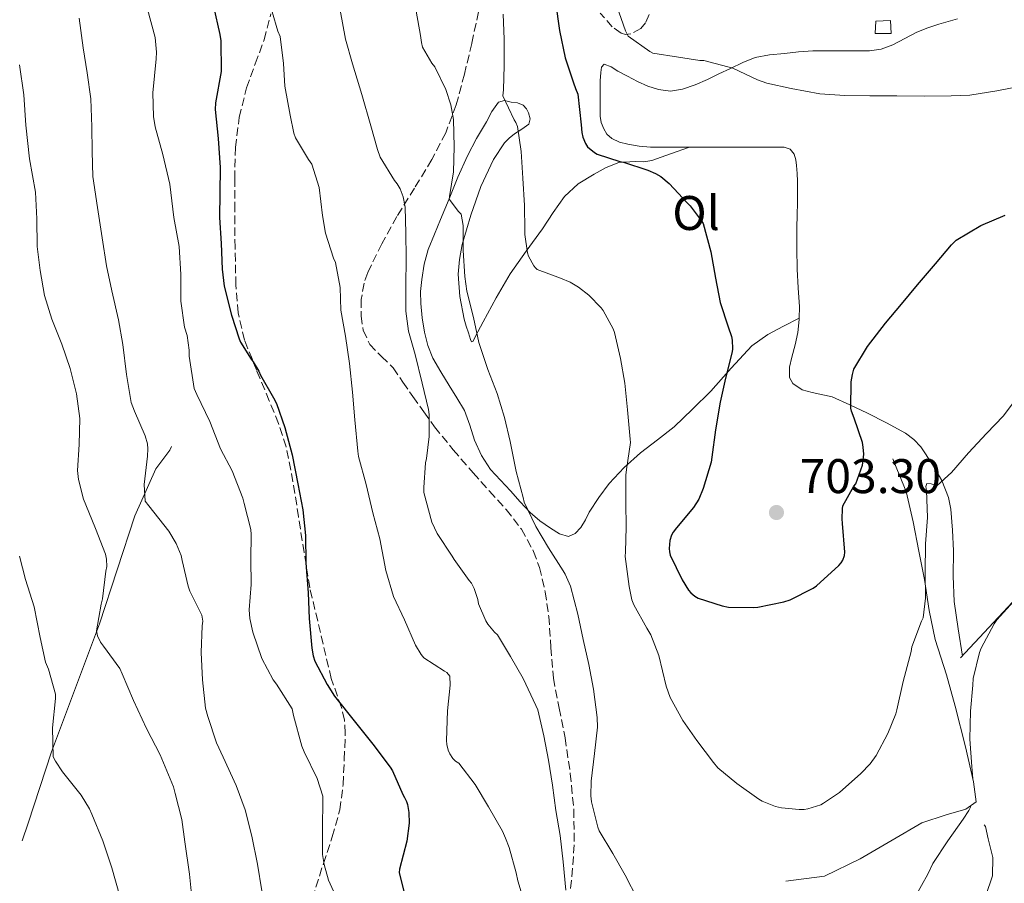
# Model space of a CAD drawing. Units: metres. Extents: x 552994 to 556432, y 4712442 to 4714782.
# Drawn here: x 554760 to 554963, y 4713627 to 4713806 of the extents above; entities that cross this region are included whole.
import ezdxf
from ezdxf.enums import TextEntityAlignment as Align

# ---------------------------------------------------------------- set-up
doc = ezdxf.new("R2010")
doc.units = ezdxf.units.M
doc.header["$MEASUREMENT"] = 0
doc.linetypes.add('DGN Style 3', pattern=[2.435891, 1.739922, -0.695969])
for name, color, linetype, lineweight in [('Chamizo-cobertizo', 1, 'Continuous', 0), ('Cota de punto acotado terreno', 7, 'Continuous', 0), ('Curva de nivel directora', 30, 'Continuous', 30), ('Curva de nivel intermedia', 30, 'Continuous', 0), ('Etiqueta de uso rústico', 92, 'Continuous', 0), ('Línea  de bancal', 1, 'Continuous', 13), ('Línea de cambio de uso (parcela vista)', 92, 'Continuous', 0), ('Punto acotado terreno (símbolo)', 7, 'Continuous', 0), ('Zona arbolada', 92, 'DGN Style 3', 0)]:
    doc.layers.add(name, color=color, linetype=linetype, lineweight=lineweight)
doc.styles.add('Style-Arial', font='arial.ttf')

# ---------------------------------------------------------------- blocks, each defined once
blk = doc.blocks.new('5PATER')
at = {"layer": 'Punto acotado terreno (símbolo)', "linetype": 'Continuous', "lineweight": 0}
h = blk.add_hatch(color=51, dxfattribs=at)
edge = h.paths.add_edge_path()
edge.add_ellipse((0, 0), major_axis=(-0.11, -0.111), ratio=0.999422, start_angle=0, end_angle=360)

msp = doc.modelspace()

# ---------------------------------------------------------------- linework, layer by layer
at = {"layer": 'Chamizo-cobertizo', "color": 1, "linetype": 'Continuous', "lineweight": 0}
msp.add_polyline3d([(554939.83, 4713802.71, 708.71), (554936.52, 4713802.71, 708.69), (554936.65, 4713805.21, 709.35), (554939.69, 4713805.37, 709.09)], close=True, dxfattribs=at)
msp.add_polyline3d([(554936.52, 4713802.71, 708.69), (554936.65, 4713805.21, 709.35), (554939.69, 4713805.37, 709.09), (554939.83, 4713802.71, 708.71), (554936.52, 4713802.71, 708.69)], dxfattribs=at)
at = {"layer": 'Curva de nivel directora', "color": 30, "linetype": 'Continuous', "lineweight": 30, "flags": 128}
for points, elevation in [([(554870.63, 4713809.16), (554871.46, 4713803.32), (554872.66, 4713797.69), (554874.33, 4713792.52), (554874.77, 4713791.32), (554875.21, 4713790.15), (554875.94, 4713783.88), (554876.07, 4713782.28), (554876.29, 4713781.29), (554876.81, 4713780.01), (554877.25, 4713779.32), (554878.65, 4713778.16), (554879.25, 4713777.83), (554883.89, 4713776.29), (554884.63, 4713776.15), (554889.67, 4713774.5), (554891.25, 4713773.84), (554892.33, 4713773.22), (554894.05, 4713771.76), (554897.85, 4713767.67), (554898.37, 4713767.16), (554900.69, 4713764.15), (554901.06, 4713763.49), (554902.66, 4713757.68), (554903.59, 4713752.26), (554904.61, 4713747.22), (554906.25, 4713742.18), (554906.9, 4713740.21), (554907.05, 4713739.46), (554907.11, 4713737.64), (554907.05, 4713737.03), (554905.7, 4713731.59), (554904.55, 4713726.66), (554903.64, 4713720.96), (554902.84, 4713715.36), (554902.74, 4713714.32), (554901.08, 4713708.84), (554900.15, 4713706.64), (554899.06, 4713704.92), (554895.6, 4713700.79), (554894.92, 4713699.88), (554894.55, 4713699.22), (554894.21, 4713698.16), (554894.07, 4713696.48), (554894.13, 4713695.78), (554894.29, 4713695.11), (554896.76, 4713690.05), (554898.04, 4713687.94), (554898.5, 4713687.36), (554899.36, 4713686.66), (554900.07, 4713686.26), (554904.96, 4713684.71), (554906.31, 4713684.37), (554911.44, 4713684.32), (554912.34, 4713684.39), (554917.72, 4713685.48), (554919.03, 4713685.92), (554923.73, 4713688.32), (554924.44, 4713688.8)], 700), ([(554800.12, 4713808.26), (554801.43, 4713802.45), (554801.65, 4713801.19), (554801.69, 4713794.84), (554800.53, 4713788.41), (554800.45, 4713787.03), (554801.13, 4713781.06), (554801.48, 4713775.05), (554801.43, 4713769.75), (554801.37, 4713764.73), (554801.73, 4713759.41), (554801.89, 4713754.1), (554802.34, 4713750.6), (554803.86, 4713744.63), (554805.45, 4713739.7), (554805.72, 4713739.01), (554807.88, 4713735.53), (554808.31, 4713735), (554809.48, 4713733.09), (554809.83, 4713732.25), (554812.52, 4713727.59), (554813.11, 4713726.42)], 675), ([(554924.44, 4713688.8), (554929.04, 4713692.98), (554929.51, 4713693.52), (554929.84, 4713694.08), (554930.18, 4713695.06), (554930.29, 4713695.76), (554929.83, 4713701.65), (554929.72, 4713702.6), (554929.8, 4713704.71), (554929.89, 4713705.28), (554932.16, 4713709.38), (554932.52, 4713709.86), (554933.89, 4713713.65), (554934, 4713714.15), (554934.16, 4713715.92), (554934.07, 4713717.41), (554933.89, 4713718.32), (554932.17, 4713723.4), (554931.64, 4713724.84), (554931.51, 4713725.41), (554931.61, 4713730.85), (554931.85, 4713732.4), (554932.15, 4713733.46), (554934.97, 4713738.12), (554938.63, 4713742.96), (554941.93, 4713746.88), (554945.29, 4713750.84), (554949, 4713755.2), (554952.26, 4713759.12), (554953.22, 4713760.08), (554958.33, 4713763.08), (554963.35, 4713765.24)], 700), ([(554813.11, 4713726.42), (554814.85, 4713721.46), (554816.32, 4713715.8), (554817.54, 4713709.83), (554818.52, 4713704.47), (554819.11, 4713699.17), (554819.2, 4713693.54), (554819.62, 4713687.37), (554819.84, 4713682.04), (554820.4, 4713675.97), (554820.69, 4713674.34), (554821.03, 4713673.27), (554823.56, 4713668.49), (554825.06, 4713666.05), (554829.44, 4713660.61), (554832.95, 4713656.18), (554836.53, 4713651.4), (554837.01, 4713650.65), (554839.14, 4713645.77), (554839.48, 4713645.13), (554839.91, 4713644.31), (554840.1, 4713643.73), (554840.37, 4713642.04), (554840.44, 4713639.86), (554840, 4713636.13), (554838.48, 4713630.37), (554838.39, 4713629.72), (554839.41, 4713625.49)], 675)]:
    msp.add_lwpolyline(points, dxfattribs=dict(at, elevation=elevation))
at = {"layer": 'Curva de nivel intermedia', "color": 30, "linetype": 'Continuous', "lineweight": 0, "flags": 128}
for points, elevation in [([(554786.5, 4713807.69), (554788.13, 4713801.83), (554788.37, 4713798.81), (554788.29, 4713797.46), (554787.62, 4713790.47), (554787.78, 4713785.59), (554788.13, 4713783.45), (554789.7, 4713777.72), (554791.13, 4713771.62), (554791.96, 4713764.76), (554793.09, 4713758.79), (554793.38, 4713752.98), (554793.4, 4713747.48), (554794.18, 4713742.15), (554794.68, 4713740.44), (554795.14, 4713737.41), (554795.14, 4713736.13), (554796.17, 4713729.49), (554796.68, 4713728.28), (554799.4, 4713722.69)], 670), ([(554812.25, 4713807.14), (554813.38, 4713803.19), (554813.88, 4713802.04), (554814.55, 4713796.49), (554814.81, 4713791.81), (554815.96, 4713785.86), (554816.69, 4713782.15), (554817.05, 4713781.14), (554819.75, 4713776.73), (554820.39, 4713775.75), (554821.94, 4713770.92), (554822.58, 4713765.13), (554823.24, 4713761.51), (554824.84, 4713756.39), (554825.27, 4713755.46), (554826.23, 4713750.31), (554826.41, 4713745.64), (554827.38, 4713740.28), (554828.18, 4713734.63), (554828.76, 4713728.74), (554829.24, 4713723.03), (554829.88, 4713716.58), (554830.04, 4713715.45), (554831.59, 4713709.69), (554832.98, 4713703.85), (554834.42, 4713698.49), (554835.68, 4713691.99), (554837.25, 4713686.61), (554839.48, 4713681.81), (554841.8, 4713676.6), (554842.93, 4713674.66), (554843.48, 4713673.96), (554847.75, 4713671.21), (554848.23, 4713670.93), (554848.88, 4713670.15), (554848.95, 4713668.33), (554848.4, 4713663), (554848.2, 4713656.9), (554848.21, 4713656.1), (554848.48, 4713654.93), (554848.82, 4713654.18), (554849.49, 4713653.19), (554850.05, 4713652.68), (554850.68, 4713652.26), (554854.07, 4713647.83), (554856.85, 4713643.27), (554859.72, 4713638.21), (554860.32, 4713636.76), (554861.11, 4713634.88), (554862.56, 4713629.62), (554862.85, 4713627.99), (554864.39, 4713622.98)], 680), ([(554826.23, 4713807.49), (554827.33, 4713801.51), (554828.82, 4713796.41), (554830.69, 4713790.1), (554832.6, 4713783.65), (554833.97, 4713778.79), (554834.47, 4713777.17), (554837.48, 4713772.34), (554838.01, 4713771.69), (554838.63, 4713770.66), (554839.21, 4713769.03), (554839.64, 4713766.89), (554839.75, 4713761.51), (554839.88, 4713756.41), (554839.8, 4713750.49), (554839.8, 4713745.45), (554840.33, 4713741.29), (554841.72, 4713736.47), (554843.16, 4713730.61), (554844.45, 4713725.17), (554844.6, 4713724.15), (554844.61, 4713719.56), (554844.07, 4713715.06), (554843.84, 4713714.17), (554843.46, 4713709.08), (554843.46, 4713708.04), (554845.14, 4713701.96), (554846.23, 4713699.62), (554849.36, 4713694.92), (554849.72, 4713694.25), (554852.85, 4713689.91), (554853.3, 4713689.32), (554853.89, 4713688.25), (554854.63, 4713685.96), (554854.79, 4713685.06), (554856.29, 4713681.57), (554856.72, 4713680.89), (554858.08, 4713679.25), (554858.69, 4713678.73), (554861.36, 4713674.26), (554863.96, 4713669.69), (554866.56, 4713664.16), (554866.98, 4713663.24), (554868.26, 4713657.89), (554869.17, 4713652.88), (554870, 4713647.7), (554870.68, 4713642.5), (554871.59, 4713637.36), (554872.2, 4713631.91), (554872.77, 4713626.05)], 685), ([(554841.91, 4713807.3), (554842.79, 4713802.28), (554842.98, 4713800.79), (554843.21, 4713799.83), (554845.11, 4713796.57), (554845.73, 4713795.78), (554848.05, 4713791.16), (554849.09, 4713787.96), (554849.61, 4713784.93), (554849.73, 4713779.29), (554849.61, 4713774.17), (554848.81, 4713769.06), (554848.74, 4713768.49), (554850.63, 4713765.99), (554851.19, 4713765.46), (554851.57, 4713763.11), (554851.62, 4713757.93), (554851.94, 4713752.61), (554852.33, 4713749.54), (554853.7, 4713744.15), (554854.85, 4713738.98), (554856.68, 4713733.38), (554858.63, 4713728.44), (554860.13, 4713723.53), (554861.27, 4713718.58), (554862.55, 4713712.39), (554863.94, 4713706.98), (554864.18, 4713706.05), (554866.56, 4713701.05), (554869.22, 4713696.61), (554872.23, 4713691.92), (554872.66, 4713691.22), (554873.73, 4713688.71), (554875.22, 4713682.95), (554876.34, 4713677.73), (554877.54, 4713672.56), (554878.48, 4713667.51), (554879.2, 4713661.65), (554879.3, 4713659.64), (554878.69, 4713654.2), (554878, 4713648.56)], 690), ([(554859.83, 4713806.69), (554860.07, 4713801.48), (554860.07, 4713796.09), (554859.93, 4713791.03), (554859.8, 4713789.81), (554862.12, 4713784.9), (554862.47, 4713784.33), (554862.82, 4713783.49), (554863.56, 4713778.37), (554863.91, 4713772.84), (554864.26, 4713767.22), (554864.34, 4713762.15), (554864.34, 4713761.25), (554864.87, 4713757.43), (554865.09, 4713756.76), (554866.15, 4713754.76), (554866.49, 4713754.34), (554866.87, 4713754.01), (554871.67, 4713752.23), (554873.65, 4713751.38), (554875.4, 4713750.36), (554877.51, 4713748.71), (554880.04, 4713746.12), (554880.47, 4713745.54), (554882.49, 4713741.8), (554882.77, 4713741.04), (554884.04, 4713735.64), (554884.9, 4713730.6), (554885.48, 4713725.06), (554886, 4713719.03), (554886.12, 4713718.34), (554885.27, 4713712.77), (554885.11, 4713711.65), (554885.11, 4713706), (554885.19, 4713700.93), (554885.04, 4713695.78), (554885.01, 4713694.88), (554885.8, 4713688.68), (554886.39, 4713685.94), (554886.77, 4713684.87), (554889.48, 4713680.08), (554890.31, 4713678.69), (554891.94, 4713674.44), (554893.48, 4713668.1), (554894.29, 4713665.78), (554896.9, 4713661.04), (554899.75, 4713656.88), (554903.19, 4713652.36), (554904.13, 4713651.25), (554908, 4713648.05), (554912.55, 4713644.84), (554913.27, 4713644.4), (554916, 4713643.32), (554917.2, 4713643.01), (554920.84, 4713642.68), (554921.91, 4713642.72), (554922.63, 4713642.85), (554925.3, 4713643.68), (554925.89, 4713643.96), (554929.19, 4713646.18), (554933.6, 4713650.1), (554935.49, 4713652.12), (554936.71, 4713653.8), (554939.17, 4713658.36), (554940.79, 4713662.4), (554941.01, 4713663.27), (554942.29, 4713669.08), (554943.92, 4713675.25), (554944.12, 4713676.23), (554946.05, 4713681.52), (554946.39, 4713682.23), (554946.88, 4713686.28), (554946.87, 4713691.65), (554946.93, 4713697.44), (554947.35, 4713702.87), (554947.09, 4713708.44), (554946.98, 4713709.3), (554947.19, 4713709.89), (554948.1, 4713709.81), (554948.8, 4713709.56), (554949.3, 4713709.46)], 695), ([(554883.25, 4713808.32), (554885.06, 4713803.2), (554885.62, 4713802.1), (554890.07, 4713798.95), (554890.71, 4713798.61), (554895.97, 4713797.8), (554900.42, 4713797.09), (554901.24, 4713797.09), (554907.17, 4713795.52), (554912.28, 4713793.14), (554914.18, 4713792.45), (554919.21, 4713791.32), (554925.09, 4713790.23), (554930.28, 4713789.91), (554935.41, 4713789.83), (554941, 4713789.84), (554946.69, 4713789.78), (554952.17, 4713789.8), (554956.04, 4713789.94), (554961.59, 4713790.85), (554966.92, 4713791.89)], 705), ([(554772.44, 4713805.81), (554773.3, 4713799.75), (554774.1, 4713794.6), (554774.87, 4713789.19), (554775.09, 4713783.45), (554775.13, 4713778.37), (554775.29, 4713773.19), (554776.2, 4713766.82), (554777.17, 4713760.53), (554778.1, 4713754.79), (554779.19, 4713749.61), (554780.55, 4713743.61), (554781.43, 4713738.57), (554782.23, 4713732.36), (554783.16, 4713726.63), (554783.88, 4713724.84), (554786.05, 4713719.73), (554786.5, 4713718.1), (554786.61, 4713717.05), (554786.55, 4713715.54), (554785.84, 4713709.67), (554786.08, 4713706.28), (554786.8, 4713705.27), (554790.92, 4713700.05), (554792.42, 4713697.54), (554793.46, 4713695.05), (554793.7, 4713694.02), (554794.9, 4713688.71), (554795.28, 4713687.7), (554797.76, 4713682.77), (554797.91, 4713681.49), (554797.81, 4713680.57), (554797.57, 4713675.08), (554797.89, 4713669.45), (554798.52, 4713663.61), (554798.95, 4713661.88), (554800.74, 4713656.44), (554802.13, 4713653.49), (554804.8, 4713647.64), (554806.63, 4713642.6), (554808.05, 4713637.17), (554809.24, 4713631.4), (554810.07, 4713625.89)], 665), ([(554760.15, 4713796.23), (554761.01, 4713790.04), (554761.48, 4713783.77), (554762.21, 4713776.82), (554763.45, 4713769.97), (554763.69, 4713764.49), (554763.78, 4713758.77), (554764.41, 4713753.8), (554765.32, 4713748.69), (554766.82, 4713743.75)], 660), ([(554766.82, 4713743.75), (554768.84, 4713738.65), (554770.61, 4713733.64), (554771.89, 4713728.37), (554772.58, 4713723.33), (554772.45, 4713717.93), (554772.13, 4713712.58), (554772.34, 4713710.74), (554773.35, 4713706.66), (554773.8, 4713705.53), (554775.78, 4713700.61), (554777.88, 4713695.3), (554778.1, 4713694.28), (554778.12, 4713692.81), (554777.92, 4713691.81), (554777.25, 4713686.09), (554776.98, 4713685.01), (554776.02, 4713679.49), (554776.21, 4713678.5), (554776.84, 4713677.19), (554777.49, 4713676.37), (554780.8, 4713671.77), (554781.33, 4713670.68), (554783.64, 4713665.14), (554786.31, 4713659.4), (554789.16, 4713653.93), (554791.92, 4713647.37), (554792.26, 4713645.97), (554793.62, 4713640.66), (554794.21, 4713636.01), (554795.16, 4713629.35), (554795.78, 4713623.19)], 660), ([(554949.3, 4713709.46), (554952.29, 4713712.18), (554955.75, 4713716.21), (554959.51, 4713720.2), (554962.95, 4713723.83), (554966.01, 4713727.91)], 695), ([(554799.4, 4713722.69), (554801.57, 4713717.05), (554803.97, 4713712.5), (554806.21, 4713706.87), (554806.44, 4713705.77), (554807.83, 4713700.45), (554807.89, 4713699.41), (554807.8, 4713694.2), (554807.91, 4713689.06), (554807.51, 4713683.86), (554807.62, 4713682.1), (554808.23, 4713679.22), (554810.12, 4713673.8), (554812.42, 4713669.41), (554813.12, 4713668.52), (554816.34, 4713663.43), (554816.64, 4713662.07), (554818.34, 4713655.73), (554818.85, 4713654.58), (554821.51, 4713649.06), (554822.64, 4713645.45), (554822.66, 4713644.31), (554822.63, 4713639.13), (554822.63, 4713633.41), (554822.93, 4713631.35), (554823.86, 4713628.13), (554824.85, 4713625.88)], 670), ([(554760.16, 4713694.9), (554761.38, 4713690.12), (554763.19, 4713684.5), (554764.44, 4713678.15), (554765.52, 4713673.03), (554766.12, 4713671.61), (554767.6, 4713666.45), (554767.59, 4713665.54), (554766.92, 4713659.53), (554767.12, 4713653.54), (554767.56, 4713652.68), (554769.04, 4713650.45), (554772.88, 4713645.61), (554774.55, 4713642.85), (554775.06, 4713641.7), (554777.33, 4713636.23), (554779.16, 4713630.66), (554780.85, 4713624.84)], 655), ([(554956.66, 4713649.1), (554956.48, 4713651.57), (554956.07, 4713657.2), (554956.18, 4713662.96), (554956.63, 4713668.32), (554956.74, 4713669.7), (554958.05, 4713675.04), (554958.37, 4713675.94), (554961.06, 4713680.95), (554961.64, 4713681.78), (554965.76, 4713686.34)], 690), ([(554878, 4713648.56), (554877.94, 4713645.52), (554878.08, 4713644.28), (554879.36, 4713639.06), (554879.62, 4713638.26), (554882.45, 4713633.6), (554885, 4713629.12), (554887.51, 4713624.21)], 690), ([(554944.77, 4713624.71), (554947.36, 4713629.35), (554948.42, 4713631.56), (554951.48, 4713636.24), (554954.68, 4713640.69), (554955.81, 4713642.45), (554956.16, 4713643.2), (554956.26, 4713643.5)], 690)]:
    msp.add_lwpolyline(points, dxfattribs=dict(at, elevation=elevation))
at = {"layer": 'Línea  de bancal', "color": 1, "linetype": 'Continuous', "lineweight": 13}
for points in [[(554954.15, 4713673.93, 691.87), (554970.7, 4713691.66, 690.77), (554995.77, 4713716.86, 690.95), (555003.11, 4713721.06, 690.15), (555005.77, 4713719.62, 690.03), (555008.87, 4713716.87, 689.25), (555011.4, 4713714.58, 689.04), (555014.07, 4713714.06, 688.11), (555017.86, 4713714.58, 688.21), (555021.35, 4713716.49, 687.6), (555024.75, 4713718.42, 687.31), (555028.2, 4713720.68, 687.2), (555031.35, 4713724.42, 687.23), (555032.73, 4713729.05, 687.39), (555032.59, 4713734.6, 688.23), (555030.43, 4713742.28, 689.47), (555026.01, 4713755.93, 692.07), (555018.7, 4713772.84, 696.11), (555009.23, 4713792.54, 699.3), (555003.39, 4713805.74, 702.61), (554998.2, 4713814.94, 704.58), (554993.16, 4713820.39, 706.23), (554988.86, 4713824.2, 706.66)], [(554791.5, 4713717.55, 668.35), (554791.11, 4713716.79, 668.67), (554788.26, 4713712.92, 667.68), (554783.94, 4713703.23, 665.62), (554776.66, 4713680.97, 660.24), (554766.73, 4713654.59, 655.49), (554761.91, 4713639.9, 653.39), (554760.73, 4713636.22, 652.63)], [(554918.1, 4713627.94, 694.32), (554926.09, 4713628.97, 693.52), (554933.45, 4713632.5, 693.25), (554940.01, 4713636.36, 693.38), (554946.18, 4713639.93, 692.69), (554951.14, 4713641.56, 692.27), (554955.21, 4713642.74, 691.87), (554957.32, 4713644.26, 691.68), (554956.82, 4713648.41, 692.53), (554955.14, 4713655.59, 693.15), (554953, 4713664.01, 693.3), (554951.22, 4713670.44, 694.15), (554948.89, 4713677.75, 694.58), (554947.69, 4713683.69, 695.83), (554946.73, 4713690.1, 696.91), (554945.56, 4713695.93, 697.87), (554944.36, 4713702.02, 697.94), (554942.89, 4713708.23, 697.97), (554940.97, 4713712.94, 698.24), (554940.2, 4713714.98, 698.02)], [(554959.37, 4713624.94, 688.21), (554960.71, 4713629.03, 688.02), (554960.81, 4713632.82, 688.03), (554959.82, 4713636.66, 687.89), (554959.3, 4713639.21, 687.83), (554959.02, 4713639.56, 687.83)]]:
    msp.add_polyline3d(points, dxfattribs=at)
at = {"layer": 'Línea de cambio de uso (parcela vista)', "color": 92, "linetype": 'Continuous', "lineweight": 0}
for points in [[(554898.26, 4713779.23, 702.46), (554895.21, 4713779.24, 702.53), (554892.73, 4713779.24, 702.63), (554890.25, 4713779.24, 702.72), (554887.9, 4713779.45, 702.74), (554885.56, 4713779.88, 702.72), (554883.85, 4713780.3, 702.66), (554882.22, 4713781.05, 702.63), (554881.25, 4713781.92, 702.69), (554880.59, 4713783.05, 702.75), (554880.08, 4713784.33, 702.81), (554879.85, 4713785.66, 702.87), (554879.83, 4713787.13, 702.92), (554879.82, 4713788.6, 702.96), (554879.82, 4713789.89, 702.97), (554879.82, 4713791.18, 702.96), (554879.87, 4713792.91, 702.9), (554879.98, 4713794.63, 702.91), (554880.14, 4713795.74, 703), (554880.67, 4713796.34, 703.09), (554882.08, 4713795.79, 703.24), (554883.5, 4713794.94, 703.39), (554885.51, 4713793.85, 703.66), (554887.53, 4713792.78, 703.95), (554889.65, 4713791.84, 704.2), (554891.87, 4713791.14, 704.39), (554894.35, 4713790.81, 704.38), (554896.83, 4713791.18, 704.39), (554899.43, 4713792.1, 704.64), (554901.96, 4713793.19, 704.9), (554904.33, 4713794.34, 705.08), (554906.7, 4713795.48, 705.28), (554909.23, 4713796.72, 705.72), (554911.8, 4713797.75, 706.21), (554914.75, 4713798.3, 706.61), (554917.82, 4713798.57, 706.8), (554920.75, 4713798.92, 706.74), (554923.69, 4713799.11, 706.63), (554926.88, 4713799.11, 706.47), (554930.07, 4713799.11, 706.32), (554932.73, 4713799.11, 706.28), (554935.39, 4713799.11, 706.37), (554937.8, 4713799.48, 706.54), (554940.14, 4713800.33, 706.74), (554942.64, 4713801.67, 706.99), (554945.13, 4713802.98, 707.25), (554947.37, 4713803.85, 707.48), (554949.66, 4713804.62, 707.71), (554951.57, 4713805.17, 707.85), (554953.48, 4713805.69, 707.97)], [(554920.85, 4713744.02, 701.14), (554917.62, 4713742.33, 700.23), (554914.38, 4713740.65, 699.31), (554911.08, 4713738.31, 698.73), (554906.82, 4713733.67, 698.77), (554902.63, 4713728.92, 698.66), (554898.86, 4713725.23, 698.06), (554895.08, 4713721.58, 697.25), (554891.65, 4713718.87, 696.24), (554888.14, 4713716.25, 695.27), (554884.8, 4713713.22, 694.58), (554881.72, 4713709.9, 693.89), (554879.56, 4713706.98, 693.27), (554877.59, 4713703.96, 692.64), (554876.79, 4713702.4, 692.3), (554875.86, 4713700.82, 691.95), (554874.67, 4713699.59, 691.91), (554873.32, 4713699, 691.89), (554871.45, 4713699.54, 691.35), (554869.59, 4713700.71, 690.8), (554867.4, 4713702.23, 690.58), (554865.43, 4713703.91, 690.35), (554863.37, 4713706.14, 689.64), (554861.34, 4713708.38, 689.09), (554859.27, 4713710.57, 689.01), (554857.22, 4713712.81, 688.95), (554855.37, 4713715.67, 688.89), (554853.96, 4713718.81, 688.83), (554853, 4713721.93, 688.88), (554851.85, 4713724.95, 688.91), (554850.28, 4713727.54, 688.85), (554848.71, 4713730.12, 688.75), (554847.03, 4713732.91, 688.63), (554845.37, 4713735.71, 688.51), (554844.3, 4713738.32, 688.44), (554843.66, 4713741.11, 688.39), (554843.14, 4713744.04, 688.37), (554842.86, 4713746.99, 688.39), (554842.84, 4713749.46, 688.41), (554843.05, 4713751.93, 688.48), (554843.54, 4713755.1, 688.77), (554844.41, 4713758.17, 689.27), (554845.67, 4713761.29, 689.92), (554846.94, 4713764.35, 690.67), (554847.83, 4713766.48, 691.37), (554848.71, 4713768.62, 692.02), (554850.52, 4713773.05, 692.46), (554852.47, 4713777.47, 692.8), (554854.37, 4713781, 693.39), (554856.39, 4713784.47, 694.1), (554857.51, 4713786.57, 694.61), (554858.91, 4713788.52, 695.19), (554860.14, 4713788.84, 695.54), (554861.53, 4713788.55, 695.91), (554862.77, 4713788.36, 696.27), (554863.98, 4713787.87, 696.63), (554864.63, 4713787.16, 696.86), (554865.05, 4713786.31, 696.96), (554865.43, 4713785.09, 696.77), (554865.16, 4713783.98, 696.37), (554863.69, 4713782.92, 695.69), (554862.17, 4713781.98, 695.01), (554861.11, 4713781.12, 694.49), (554860.12, 4713780.12, 693.97), (554857.85, 4713776.72, 692.77), (554855.27, 4713771.16, 691.67), (554853.19, 4713765.23, 690.83), (554851.4, 4713759.16, 689.98), (554850.82, 4713756.11, 689.63), (554850.57, 4713753.03, 689.35), (554850.89, 4713748.42, 689.17), (554851.82, 4713743.8, 689.25), (554852.2, 4713742.36, 689.33), (554852.7, 4713740.94, 689.54), (554853.12, 4713739.62, 689.77), (554853.34, 4713739.14, 689.9), (554853.56, 4713739.18, 690.05), (554854.64, 4713741.18, 690.8), (554855.72, 4713743.26, 691.55), (554858.41, 4713748.21, 693.29), (554861.31, 4713753.15, 694.82), (554864.57, 4713757.81, 695.81), (554867.98, 4713762.39, 696.69), (554870.17, 4713765.75, 697.6), (554872.46, 4713769.1, 698.45), (554875.29, 4713771.66, 698.9), (554878.62, 4713773.7, 699.33), (554881.08, 4713775.08, 699.81), (554883.67, 4713776.1, 700.27), (554887.09, 4713776.27, 700.66), (554888.82, 4713776.23, 700.85), (554890.47, 4713776.52, 701.09), (554894.37, 4713777.88, 701.78), (554898.26, 4713779.23, 702.47)], [(554920.85, 4713744.02, 701.14), (554920.92, 4713746.33, 701.14), (554920.67, 4713750.21, 701.14), (554920.44, 4713754.09, 701.14), (554920.4, 4713758.38, 701.28), (554920.41, 4713762.66, 701.49), (554920.45, 4713765.25, 701.52), (554920.49, 4713767.83, 701.57), (554920.51, 4713770.03, 701.72), (554920.52, 4713772.22, 701.89), (554920.46, 4713773.83, 701.98), (554920.33, 4713775.45, 702.08), (554920.2, 4713776.62, 702.2), (554919.83, 4713777.77, 702.35), (554918.98, 4713778.81, 702.56), (554917.79, 4713779.24, 702.72), (554915.35, 4713779.24, 702.79), (554912.91, 4713779.24, 702.75), (554910.03, 4713779.23, 702.7), (554907.15, 4713779.22, 702.64), (554904.27, 4713779.22, 702.55), (554901.4, 4713779.22, 702.47), (554898.31, 4713779.23, 702.46), (554898.26, 4713779.23, 702.46)], [(554954.51, 4713674.31, 691.85), (554953.67, 4713679.94, 692.35), (554952.82, 4713685.56, 692.85), (554952.58, 4713690.77, 693.17), (554952.65, 4713696.01, 693.46), (554952.46, 4713700.31, 693.87), (554952.12, 4713704.6, 694.5), (554951.64, 4713707.04, 694.98), (554950.25, 4713710.5, 695.78), (554948.36, 4713713.83, 696.55), (554945.92, 4713717.43, 697.35), (554944.47, 4713718.98, 697.72), (554942.76, 4713720.26, 698.03), (554938.88, 4713722.42, 698.58), (554934.94, 4713724.39, 699.12), (554931.32, 4713726.11, 699.64), (554927.69, 4713727.8, 700.16), (554923.54, 4713728.68, 700.73), (554921.47, 4713729.22, 700.96), (554919.58, 4713730.52, 701.11), (554918.87, 4713731.78, 701.13), (554918.89, 4713733.87, 701.11), (554919.35, 4713735.94, 701.09), (554920.01, 4713738.49, 701.12), (554920.57, 4713741.06, 701.14), (554920.84, 4713743.7, 701.14), (554920.85, 4713744.02, 701.14)]]:
    msp.add_polyline3d(points, dxfattribs=at)
at = {"layer": 'Zona arbolada', "color": 92, "linetype": 'DGN Style 3', "lineweight": 0}
for points in [[(554891, 4713808.81, 707.76), (554889.18, 4713804.89, 706.66), (554888.22, 4713803.74, 706.26), (554886.14, 4713802.62, 705.61), (554885.08, 4713802.49, 705.29), (554884.17, 4713802.73, 704.99), (554882.34, 4713804.05, 704.4), (554879.87, 4713806.89, 703.68)], [(554891, 4713808.81, 707.76), (554889.18, 4713804.89, 706.66), (554888.22, 4713803.74, 706.26), (554886.14, 4713802.62, 705.61), (554885.08, 4713802.49, 705.29), (554884.17, 4713802.73, 704.99), (554882.34, 4713804.05, 704.4), (554879.87, 4713806.89, 703.68)], [(554820.46, 4713624.34, 668.9), (554822.79, 4713631.53, 669.38), (554824.61, 4713637.04, 669.94), (554826.18, 4713642.62, 670.64), (554826.85, 4713647.81, 671.46), (554827.1, 4713653, 672.45), (554827.29, 4713658.43, 673.92), (554827.13, 4713661.12, 674.66), (554826.5, 4713663.75, 675.17), (554824.42, 4713669.67, 675.91), (554819.99, 4713688.36, 675.09), (554818.82, 4713695.68, 675.11), (554817.66, 4713703, 675.12), (554816.52, 4713710.24, 675.12), (554815.13, 4713717.45, 675.12), (554813.55, 4713722.26, 675.18), (554811.64, 4713726.95, 675.25), (554809.05, 4713733.17, 675.31), (554806.54, 4713739.47, 675.38), (554805.21, 4713745.08, 675.69), (554804.76, 4713750.83, 676.1), (554804.58, 4713758.51, 676.32), (554804.51, 4713766.2, 676.56), (554804.51, 4713772.68, 676.99), (554804.65, 4713779.15, 677.54), (554805.44, 4713785.37, 678.15), (554806.97, 4713791.48, 678.88), (554808.74, 4713796.44, 679.73), (554810.57, 4713801.39, 680.64), (554811.95, 4713806.74, 681.45)], [(554820.46, 4713624.34, 668.9), (554822.79, 4713631.53, 669.38), (554824.61, 4713637.04, 669.94), (554826.18, 4713642.62, 670.64), (554826.85, 4713647.81, 671.46), (554827.1, 4713653, 672.45), (554827.29, 4713658.43, 673.92), (554827.13, 4713661.12, 674.66), (554826.5, 4713663.75, 675.17), (554824.42, 4713669.67, 675.91), (554819.99, 4713688.36, 675.09), (554818.82, 4713695.68, 675.11), (554817.66, 4713703, 675.12), (554816.52, 4713710.24, 675.12), (554815.13, 4713717.45, 675.12), (554813.55, 4713722.26, 675.18), (554811.64, 4713726.95, 675.25), (554809.05, 4713733.17, 675.31), (554806.54, 4713739.47, 675.38), (554805.21, 4713745.08, 675.69), (554804.76, 4713750.83, 676.1), (554804.58, 4713758.51, 676.32), (554804.51, 4713766.2, 676.56), (554804.51, 4713772.68, 676.99), (554804.65, 4713779.15, 677.54), (554805.44, 4713785.37, 678.15), (554806.97, 4713791.48, 678.88), (554808.74, 4713796.44, 679.73), (554810.57, 4713801.39, 680.64), (554811.95, 4713806.74, 681.45)], [(554854.77, 4713807.16, 692.56), (554853.37, 4713800.65, 690.93), (554851.86, 4713794.31, 689.52), (554850.19, 4713787.98, 688.23), (554848, 4713782.21, 687.39), (554845.16, 4713776.7, 686.56), (554841.58, 4713770.8, 684.83), (554837.96, 4713764.97, 683.06), (554834.83, 4713759.33, 681.91), (554831.93, 4713753.39, 680.95), (554831.16, 4713751.21, 680.61), (554830.61, 4713747.85, 680.17), (554830.55, 4713744.49, 680.15), (554831, 4713741.48, 680.5), (554832.33, 4713738.59, 680.93), (554834.78, 4713736.1, 681.41), (554837.16, 4713733.77, 681.89), (554839.19, 4713730.78, 682.19), (554841.23, 4713727.82, 682.53), (554843.47, 4713724.67, 683.61), (554845.72, 4713721.58, 684.77), (554849.56, 4713716.82, 685.93), (554853.64, 4713712.11, 687.04), (554857.05, 4713708.31, 687.93), (554860.47, 4713704.52, 688.72), (554863.6, 4713700.47, 689.07), (554866.1, 4713695.9, 688.98), (554867.32, 4713692.61, 688.85), (554868.53, 4713687.59, 688.59), (554869.26, 4713682.5, 688.24), (554869.67, 4713676.12, 687.62), (554870.2, 4713669.77, 687.01), (554871.39, 4713663.61, 686.74), (554872.6, 4713657.45, 686.43), (554873.68, 4713650.1, 685.61), (554874.39, 4713642.73, 684.74), (554874.5, 4713635.43, 684.16), (554873.94, 4713628.12, 683.54), (554873.14, 4713622.22, 682.74)], [(554854.77, 4713807.16, 692.56), (554853.37, 4713800.65, 690.93), (554851.86, 4713794.31, 689.52), (554850.19, 4713787.98, 688.23), (554848, 4713782.21, 687.39), (554845.16, 4713776.7, 686.56), (554841.58, 4713770.8, 684.83), (554837.96, 4713764.97, 683.06), (554834.83, 4713759.33, 681.91), (554831.93, 4713753.39, 680.95), (554831.16, 4713751.21, 680.61), (554830.61, 4713747.85, 680.17), (554830.55, 4713744.49, 680.15), (554831, 4713741.48, 680.5), (554832.33, 4713738.59, 680.93), (554834.78, 4713736.1, 681.41), (554837.16, 4713733.77, 681.89), (554839.19, 4713730.78, 682.19), (554841.23, 4713727.82, 682.53), (554843.47, 4713724.67, 683.61), (554845.72, 4713721.58, 684.77), (554849.56, 4713716.82, 685.93)], [(554849.56, 4713716.82, 685.93), (554853.64, 4713712.11, 687.04), (554857.05, 4713708.31, 687.93), (554860.47, 4713704.52, 688.72), (554863.6, 4713700.47, 689.07), (554866.1, 4713695.9, 688.98), (554867.32, 4713692.61, 688.85), (554868.53, 4713687.59, 688.59), (554869.26, 4713682.5, 688.24), (554869.67, 4713676.12, 687.62), (554870.2, 4713669.77, 687.01), (554871.39, 4713663.61, 686.74), (554872.6, 4713657.45, 686.43), (554873.68, 4713650.1, 685.61), (554874.39, 4713642.73, 684.74), (554874.5, 4713635.43, 684.16), (554873.94, 4713628.12, 683.54), (554873.14, 4713622.22, 682.74)]]:
    msp.add_polyline3d(points, dxfattribs=at)

# ---------------------------------------------------------------- block references
at = {"layer": 'Punto acotado terreno (símbolo)', "color": 7, "linetype": 'Continuous', "lineweight": 0, "xscale": 10, "yscale": 10, "zscale": 10}
msp.add_blockref('5PATER', (554916.18, 4713703.92, 703.3), dxfattribs=at)

# ---------------------------------------------------------------- texts
at = {"layer": 'Cota de punto acotado terreno', "color": 7, "linetype": 'Continuous', "lineweight": 0, "style": 'Style-Arial'}
msp.add_text('703.30', height=7, dxfattribs=at).set_placement((554920.95, 4713707.92, 703.3))
at = {"layer": 'Etiqueta de uso rústico', "color": 92, "linetype": 'Continuous', "lineweight": 0, "style": 'Style-Arial'}
msp.add_text('Ol', height=7, dxfattribs=at).set_placement((554899.61, 4713765.67, 699.59), align=Align.MIDDLE_CENTER)

doc.saveas('drawing.dxf')
